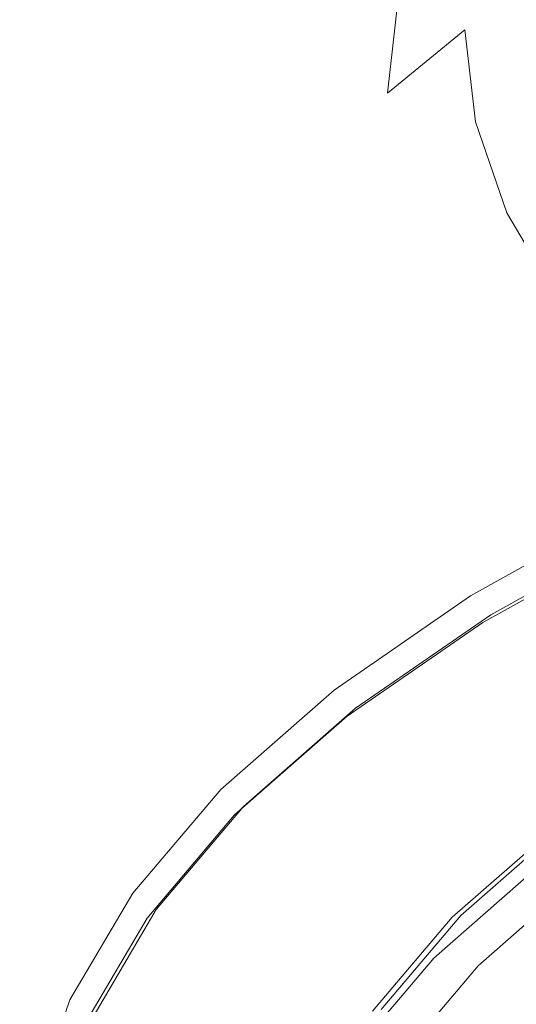
# Model space of a CAD drawing. Extents: x -126 to 78, y -127 to 0.
# Drawn here: x -2 to 6, y -104 to -90 of the extents above; entities that cross this region are included whole.
import ezdxf

# ---------------------------------------------------------------- set-up
doc = ezdxf.new("R2010")
doc.units = 0
doc.header["$LTSCALE"] = 500
doc.header["$MEASUREMENT"] = 0
doc.layers.add('FERRO_CHROM', color=7, linetype='Continuous')
doc.layers.add('FERRO_PRYSZNIC1', color=7, linetype='Continuous')

msp = doc.modelspace()

# ---------------------------------------------------------------- linework, layer by layer
at = {"layer": 'FERRO_CHROM', "lineweight": 0}
for points, invisible_edges in [([(2.434, -89.121, 215.472), (3.657, -87.682, 212.341), (3.002, -88.378, 211.722), (1.756, -89.844, 214.913)], 15), ([(4.834, -89.943, 227.029), (6.085, -89.044, 227.442), (6.235, -87.729, 224.58), (4.99, -88.576, 224.055)], 15), ([(3.387, -88.444, 207.274), (1.727, -89.9, 210.441), (2.042, -89.485, 210.776), (3.687, -88.041, 207.636)], 15), ([(2.797, -90.375, 222.99), (3.842, -89.468, 223.521), (4.327, -88.068, 220.474), (3.297, -88.932, 219.851)], 9), ([(4.915, -88.106, 203.458), (4.875, -88.522, 203.238), (2.9, -89.931, 206.304), (2.943, -89.514, 206.521)], 15), ([(1.756, -89.844, 214.913), (3.002, -88.378, 211.722), (2.462, -88.988, 211.196), (1.197, -90.477, 214.435)], 15), ([(2.373, -89.788, 219.256), (3.227, -88.336, 216.098), (2.434, -89.121, 215.472), (1.561, -90.606, 218.702)], 15), ([(7.046, -89.058, 199.449), (4.861, -90.402, 202.364), (4.861, -89.638, 202.715), (7.046, -88.295, 199.799)], 15), ([(3.172, -88.803, 206.983), (1.502, -90.268, 210.17), (1.727, -89.9, 210.441), (3.387, -88.444, 207.274)], 15), ([(4.875, -88.522, 203.238), (4.861, -89.022, 202.998), (2.885, -90.432, 206.066), (2.9, -89.931, 206.304)], 15), ([(3.681, -90.882, 226.598), (4.834, -89.943, 227.029), (4.99, -88.576, 224.055), (3.842, -89.468, 223.521)], 15), ([(3.029, -89.148, 206.74), (1.352, -90.619, 209.94), (1.502, -90.268, 210.17), (3.172, -88.803, 206.983)], 15), ([(0.762, -90.991, 214.054), (1.197, -90.477, 214.435), (2.462, -88.988, 211.196), (2.042, -89.485, 210.776)], 15), ([(2.797, -90.375, 222.99), (3.297, -88.932, 219.851), (2.373, -89.788, 219.256), (1.86, -91.269, 222.478)], 15), ([(1.561, -90.606, 218.702), (2.434, -89.121, 215.472), (1.756, -89.844, 214.913), (0.866, -91.357, 218.204)], 15), ([(3.029, -89.148, 206.74), (2.943, -89.514, 206.521), (1.261, -90.988, 209.729), (1.352, -90.619, 209.94)], 15), ([(4.861, -89.022, 202.998), (4.861, -89.638, 202.715), (2.885, -91.049, 205.782), (2.885, -90.432, 206.066)], 15), ([(4.834, -89.943, 227.029), (4.99, -91.31, 230.003), (6.235, -90.36, 230.304), (6.085, -89.044, 227.442)], 15), ([(7.05, -89.952, 199.041), (4.862, -91.297, 201.954), (4.861, -90.402, 202.364), (7.046, -89.058, 199.449)], 15), ([(0.435, -91.42, 213.748), (0.762, -90.991, 214.054), (2.042, -89.485, 210.776), (1.727, -89.9, 210.441)], 15), ([(2.943, -89.514, 206.521), (2.9, -89.931, 206.304), (1.216, -91.407, 209.516), (1.261, -90.988, 209.729)], 15), ([(2.631, -91.832, 226.161), (3.681, -90.882, 226.598), (3.842, -89.468, 223.521), (2.797, -90.375, 222.99)], 13), ([(4.861, -90.402, 202.364), (2.885, -91.813, 205.431), (2.885, -91.049, 205.782), (4.861, -89.638, 202.715)], 15), ([(0.866, -91.357, 218.204), (1.756, -89.844, 214.913), (1.197, -90.477, 214.435), (0.293, -92.013, 217.777)], 15), ([(1.86, -91.269, 222.478), (2.373, -89.788, 219.256), (1.561, -90.606, 218.702), (1.037, -92.12, 221.997)], 15), ([(0.202, -91.797, 213.497), (0.435, -91.42, 213.748), (1.727, -89.9, 210.441), (1.502, -90.268, 210.17)], 15), ([(2.9, -89.931, 206.304), (2.885, -90.432, 206.066), (1.201, -91.909, 209.279), (1.216, -91.407, 209.516)], 15), ([(3.681, -90.882, 226.598), (3.842, -92.296, 229.674), (4.99, -91.31, 230.003), (4.834, -89.943, 227.029)], 3), ([(7.06, -90.958, 198.584), (4.865, -92.302, 201.493), (4.862, -91.297, 201.954), (7.05, -89.952, 199.041)], 15), ([(0.047, -92.155, 213.28), (0.202, -91.797, 213.497), (1.502, -90.268, 210.17), (1.352, -90.619, 209.94)], 15), ([(-0.153, -92.545, 217.434), (0.293, -92.013, 217.777), (1.197, -90.477, 214.435), (0.762, -90.991, 214.054)], 15), ([(2.885, -90.432, 206.066), (2.885, -91.049, 205.782), (1.201, -92.525, 208.995), (1.201, -91.909, 209.279)], 15), ([(2.631, -91.832, 226.161), (2.797, -90.375, 222.99), (1.86, -91.269, 222.478), (1.69, -92.765, 225.732)], 15), ([(4.862, -91.297, 201.954), (2.885, -92.708, 205.02), (2.885, -91.813, 205.431), (4.861, -90.402, 202.364)], 15), ([(4.99, -91.31, 230.003), (5.458, -92.663, 232.947), (6.686, -91.662, 233.138), (6.235, -90.36, 230.304)], 15), ([(0.047, -92.155, 213.28), (1.352, -90.619, 209.94), (1.261, -90.988, 209.729), (-0.046, -92.527, 213.078)], 15), ([(1.037, -92.12, 221.997), (1.561, -90.606, 218.702), (0.866, -91.357, 218.204), (0.332, -92.9, 221.562)], 15), ([(2.631, -91.832, 226.161), (2.797, -93.29, 229.331), (3.842, -92.296, 229.674), (3.681, -90.882, 226.598)], 15), ([(-0.487, -92.987, 217.158), (-0.153, -92.545, 217.434), (0.762, -90.991, 214.054), (0.435, -91.42, 213.748)], 15), ([(-0.046, -92.527, 213.078), (1.261, -90.988, 209.729), (1.216, -91.407, 209.516), (-0.093, -92.948, 212.869)], 15), ([(2.885, -91.813, 205.431), (1.201, -93.29, 208.644), (1.201, -92.525, 208.995), (2.885, -91.049, 205.782)], 15), ([(7.081, -92.059, 198.087), (4.87, -93.401, 200.99), (4.865, -92.302, 201.493), (7.06, -90.958, 198.584)], 15), ([(0.332, -92.9, 221.562), (0.866, -91.357, 218.204), (0.293, -92.013, 217.777), (-0.249, -93.58, 221.186)], 15), ([(1.69, -92.765, 225.732), (1.86, -91.269, 222.478), (1.037, -92.12, 221.997), (0.862, -93.65, 225.325)], 15), ([(4.865, -92.302, 201.493), (2.885, -93.713, 204.558), (2.885, -92.708, 205.02), (4.862, -91.297, 201.954)], 15), ([(3.842, -92.296, 229.674), (4.327, -93.696, 232.721), (5.458, -92.663, 232.947), (4.99, -91.31, 230.003)], 11), ([(-0.726, -93.374, 216.928), (-0.487, -92.987, 217.158), (0.435, -91.42, 213.748), (0.202, -91.797, 213.497)], 15), ([(-0.093, -92.948, 212.869), (1.216, -91.407, 209.516), (1.201, -91.909, 209.279), (-0.108, -93.45, 212.633)], 15), ([(-0.885, -93.738, 216.726), (-0.726, -93.374, 216.928), (0.202, -91.797, 213.497), (0.047, -92.155, 213.28)], 15), ([(5.458, -92.663, 232.947), (6.239, -93.99, 235.833), (7.437, -92.939, 235.916), (6.686, -91.662, 233.138)], 15), ([(-0.108, -93.45, 212.633), (1.201, -91.909, 209.279), (1.201, -92.525, 208.995), (-0.108, -94.067, 212.349)], 15), ([(2.885, -92.708, 205.02), (1.201, -94.185, 208.233), (1.201, -93.29, 208.644), (2.885, -91.813, 205.431)], 15), ([(2.631, -91.832, 226.161), (1.69, -92.765, 225.732), (1.86, -94.261, 228.987), (2.797, -93.29, 229.331)], 15), ([(-0.701, -94.131, 220.884), (-0.249, -93.58, 221.186), (0.293, -92.013, 217.777), (-0.153, -92.545, 217.434)], 15), ([(7.081, -92.059, 198.087), (7.115, -93.237, 197.561), (4.878, -94.574, 200.454), (4.87, -93.401, 200.99)], 15), ([(-0.885, -93.738, 216.726), (0.047, -92.155, 213.28), (-0.046, -92.527, 213.078), (-0.98, -94.115, 216.532)], 15), ([(0.862, -93.65, 225.325), (1.037, -92.12, 221.997), (0.332, -92.9, 221.562), (0.154, -94.459, 224.953)], 15), ([(2.797, -93.29, 229.331), (3.297, -94.732, 232.47), (4.327, -93.696, 232.721), (3.842, -92.296, 229.674)], 15), ([(4.87, -93.401, 200.99), (2.885, -94.811, 204.053), (2.885, -93.713, 204.558), (4.865, -92.302, 201.493)], 15), ([(-0.98, -94.115, 216.532), (-0.046, -92.527, 213.078), (-0.093, -92.948, 212.869), (-1.028, -94.538, 216.327)], 15), ([(-0.108, -94.832, 211.998), (-0.108, -94.067, 212.349), (1.201, -92.525, 208.995), (1.201, -93.29, 208.644)], 15), ([(-1.04, -94.587, 220.638), (-0.701, -94.131, 220.884), (-0.153, -92.545, 217.434), (-0.487, -92.987, 217.158)], 15), ([(4.327, -93.696, 232.721), (5.134, -95.069, 235.706), (6.239, -93.99, 235.833), (5.458, -92.663, 232.947)], 11), ([(1.69, -92.765, 225.732), (0.862, -93.65, 225.325), (1.037, -95.18, 228.654), (1.86, -94.261, 228.987)], 15), ([(2.885, -93.713, 204.558), (1.201, -95.19, 207.771), (1.201, -94.185, 208.233), (2.885, -92.708, 205.02)], 15), ([(-1.028, -94.538, 216.327), (-0.093, -92.948, 212.869), (-0.108, -93.45, 212.633), (-1.044, -95.04, 216.092)], 15), ([(0.154, -94.459, 224.953), (0.332, -92.9, 221.562), (-0.249, -93.58, 221.186), (-0.43, -95.163, 224.63)], 15), ([(-1.282, -94.983, 220.429), (-1.04, -94.587, 220.638), (-0.487, -92.987, 217.158), (-0.726, -93.374, 216.928)], 15), ([(7.115, -93.237, 197.561), (7.16, -94.474, 197.011), (4.89, -95.804, 199.894), (4.878, -94.574, 200.454)], 15), ([(-1.444, -95.354, 220.241), (-1.282, -94.983, 220.429), (-0.726, -93.374, 216.928), (-0.885, -93.738, 216.726)], 15), ([(-0.108, -95.726, 211.587), (-0.108, -94.832, 211.998), (1.201, -93.29, 208.644), (1.201, -94.185, 208.233)], 15), ([(2.797, -93.29, 229.331), (1.86, -94.261, 228.987), (2.373, -95.742, 232.209), (3.297, -94.732, 232.47)], 15), ([(4.87, -93.401, 200.99), (4.878, -94.574, 200.454), (2.885, -95.983, 203.514), (2.885, -94.811, 204.053)], 15), ([(-1.044, -95.04, 216.092), (-0.108, -93.45, 212.633), (-0.108, -94.067, 212.349), (-1.044, -95.657, 215.809)], 15), ([(-0.884, -95.732, 224.368), (-0.43, -95.163, 224.63), (-0.249, -93.58, 221.186), (-0.701, -94.131, 220.884)], 15), ([(0.862, -93.65, 225.325), (0.154, -94.459, 224.953), (0.332, -96.018, 228.345), (1.037, -95.18, 228.654)], 15), ([(3.297, -94.732, 232.47), (4.128, -96.147, 235.547), (5.134, -95.069, 235.706), (4.327, -93.696, 232.721)], 15), ([(-1.444, -95.354, 220.241), (-0.885, -93.738, 216.726), (-0.98, -94.115, 216.532), (-1.541, -95.735, 220.056)], 15), ([(2.885, -94.811, 204.053), (1.201, -96.288, 207.266), (1.201, -95.19, 207.771), (2.885, -93.713, 204.558)], 15), ([(5.134, -95.069, 235.706), (6.264, -96.399, 238.601), (7.331, -95.275, 238.631), (6.239, -93.99, 235.833)], 11), ([(-1.541, -95.735, 220.056), (-0.98, -94.115, 216.532), (-1.028, -94.538, 216.327), (-1.589, -96.159, 219.855)], 15), ([(-1.225, -96.202, 224.152), (-0.884, -95.732, 224.368), (-0.701, -94.131, 220.884), (-1.04, -94.587, 220.638)], 15), ([(-1.044, -96.422, 215.457), (-1.044, -95.657, 215.809), (-0.108, -94.067, 212.349), (-0.108, -94.832, 211.998)], 15), ([(-0.108, -96.732, 211.124), (-0.108, -95.726, 211.587), (1.201, -94.185, 208.233), (1.201, -95.19, 207.771)], 15), ([(1.86, -94.261, 228.987), (1.037, -95.18, 228.654), (1.561, -96.694, 231.949), (2.373, -95.742, 232.209)], 15), ([(-1.589, -96.159, 219.855), (-1.028, -94.538, 216.327), (-1.044, -95.04, 216.092), (-1.605, -96.663, 219.622)], 15), ([(0.154, -94.459, 224.953), (-0.43, -95.163, 224.63), (-0.249, -96.746, 228.074), (0.332, -96.018, 228.345)], 15), ([(4.878, -94.574, 200.454), (4.89, -95.804, 199.894), (2.885, -97.211, 202.95), (2.885, -95.983, 203.514)], 15), ([(7.16, -94.474, 197.011), (7.211, -95.75, 196.447), (4.902, -97.072, 199.317), (4.89, -95.804, 199.894)], 15), ([(-1.468, -96.608, 223.965), (-1.225, -96.202, 224.152), (-1.04, -94.587, 220.638), (-1.282, -94.983, 220.429)], 15), ([(-1.044, -97.316, 215.046), (-1.044, -96.422, 215.457), (-0.108, -94.832, 211.998), (-0.108, -95.726, 211.587)], 15), ([(2.885, -94.811, 204.053), (2.885, -95.983, 203.514), (1.201, -97.46, 206.727), (1.201, -96.288, 207.266)], 15), ([(3.297, -94.732, 232.47), (2.373, -95.742, 232.209), (3.227, -97.193, 235.367), (4.128, -96.147, 235.547)], 15), ([(-1.63, -96.986, 223.792), (-1.468, -96.608, 223.965), (-1.282, -94.983, 220.429), (-1.444, -95.354, 220.241)], 15), ([(-1.605, -96.663, 219.622), (-1.044, -95.04, 216.092), (-1.044, -95.657, 215.809), (-1.605, -97.28, 219.339)], 15), ([(-0.884, -95.732, 224.368), (-0.701, -97.334, 227.852), (-0.249, -96.746, 228.074), (-0.43, -95.163, 224.63)], 15), ([(4.128, -96.147, 235.547), (5.293, -97.517, 238.529), (6.264, -96.399, 238.601), (5.134, -95.069, 235.706)], 15), ([(-0.108, -97.83, 210.62), (-0.108, -96.732, 211.124), (1.201, -95.19, 207.771), (1.201, -96.288, 207.266)], 15), ([(1.037, -95.18, 228.654), (0.332, -96.018, 228.345), (0.866, -97.561, 231.703), (1.561, -96.694, 231.949)], 15), ([(-1.63, -96.986, 223.792), (-1.444, -95.354, 220.241), (-1.541, -95.735, 220.056), (-1.727, -97.371, 223.615)], 15), ([(-1.727, -97.371, 223.615), (-1.541, -95.735, 220.056), (-1.589, -96.159, 219.855), (-1.776, -97.797, 223.419)], 15), ([(-1.605, -98.044, 218.987), (-1.605, -97.28, 219.339), (-1.044, -95.657, 215.809), (-1.044, -96.422, 215.457)], 15), ([(-1.225, -96.202, 224.152), (-1.04, -97.818, 227.667), (-0.701, -97.334, 227.852), (-0.884, -95.732, 224.368)], 15), ([(-1.044, -98.322, 214.584), (-1.044, -97.316, 215.046), (-0.108, -95.726, 211.587), (-0.108, -96.732, 211.124)], 15), ([(2.373, -95.742, 232.209), (1.561, -96.694, 231.949), (2.434, -98.179, 235.179), (3.227, -97.193, 235.367)], 15), ([(7.211, -95.75, 196.447), (7.266, -97.044, 195.875), (4.916, -98.358, 198.732), (4.902, -97.072, 199.317)], 13), ([(4.89, -95.804, 199.894), (4.902, -97.072, 199.317), (2.885, -98.475, 202.369), (2.885, -97.211, 202.95)], 15), ([(0.332, -96.018, 228.345), (-0.249, -96.746, 228.074), (0.293, -98.313, 231.483), (0.866, -97.561, 231.703)], 15), ([(2.885, -95.983, 203.514), (2.885, -97.211, 202.95), (1.201, -98.687, 206.163), (1.201, -97.46, 206.727)], 15), ([(-1.776, -97.797, 223.419), (-1.589, -96.159, 219.855), (-1.605, -96.663, 219.622), (-1.792, -98.301, 223.187)], 15), ([(4.128, -96.147, 235.547), (3.227, -97.193, 235.367), (4.422, -98.6, 238.428), (5.293, -97.517, 238.529)], 15), ([(-1.468, -96.608, 223.965), (-1.282, -98.234, 227.502), (-1.04, -97.818, 227.667), (-1.225, -96.202, 224.152)], 15), ([(-0.108, -97.83, 210.62), (1.201, -96.288, 207.266), (1.201, -97.46, 206.727), (-0.108, -99.002, 210.081)], 15), ([(-1.605, -98.939, 218.576), (-1.605, -98.044, 218.987), (-1.044, -96.422, 215.457), (-1.044, -97.316, 215.046)], 15), ([(6.791, -98.831, 241.387), (7.718, -97.674, 241.373), (6.264, -96.399, 238.601), (5.293, -97.517, 238.529)], 15), ([(-1.63, -96.986, 223.792), (-1.444, -98.618, 227.343), (-1.282, -98.234, 227.502), (-1.468, -96.608, 223.965)], 15), ([(-1.792, -98.301, 223.187), (-1.605, -96.663, 219.622), (-1.605, -97.28, 219.339), (-1.792, -98.918, 222.904)], 15), ([(-1.044, -99.42, 214.079), (-1.044, -98.322, 214.584), (-0.108, -96.732, 211.124), (-0.108, -97.83, 210.62)], 15), ([(-0.701, -97.334, 227.852), (-0.153, -98.919, 231.302), (0.293, -98.313, 231.483), (-0.249, -96.746, 228.074)], 15), ([(1.561, -96.694, 231.949), (0.866, -97.561, 231.703), (1.756, -99.074, 234.994), (2.434, -98.179, 235.179)], 15), ([(-1.63, -96.986, 223.792), (-1.727, -97.371, 223.615), (-1.541, -99.007, 227.174), (-1.444, -98.618, 227.343)], 15), ([(7.302, -97.081, 195.89), (4.954, -98.393, 198.743), (4.916, -98.358, 198.732), (7.266, -97.044, 195.875)], 15), ([(2.885, -97.211, 202.95), (2.885, -98.475, 202.369), (1.201, -99.952, 205.582), (1.201, -98.687, 206.163)], 15), ([(3.227, -97.193, 235.367), (2.434, -98.179, 235.179), (3.657, -99.618, 238.31), (4.422, -98.6, 238.428)], 15), ([(4.902, -97.072, 199.317), (4.916, -98.358, 198.732), (2.885, -99.758, 201.779), (2.885, -98.475, 202.369)], 13), ([(7.337, -97.118, 195.905), (4.992, -98.428, 198.755), (4.954, -98.393, 198.743), (7.302, -97.081, 195.89)], 15), ([(7.372, -97.155, 195.92), (5.03, -98.464, 198.767), (4.992, -98.428, 198.755), (7.337, -97.118, 195.905)], 15), ([(7.407, -97.192, 195.934), (5.068, -98.499, 198.778), (5.03, -98.464, 198.767), (7.372, -97.155, 195.92)], 15), ([(7.407, -97.192, 195.934), (7.442, -97.229, 195.949), (5.106, -98.534, 198.79), (5.068, -98.499, 198.778)], 15), ([(-1.792, -99.683, 222.552), (-1.792, -98.918, 222.904), (-1.605, -97.28, 219.339), (-1.605, -98.044, 218.987)], 15), ([(-1.605, -99.944, 218.114), (-1.605, -98.939, 218.576), (-1.044, -97.316, 215.046), (-1.044, -98.322, 214.584)], 15), ([(-1.04, -97.818, 227.667), (-0.487, -99.417, 231.146), (-0.153, -98.919, 231.302), (-0.701, -97.334, 227.852)], 15), ([(7.442, -97.229, 195.949), (7.478, -97.266, 195.964), (5.144, -98.57, 198.801), (5.106, -98.534, 198.79)], 15), ([(7.478, -97.266, 195.964), (7.513, -97.302, 195.979), (5.182, -98.605, 198.813), (5.144, -98.57, 198.801)], 15), ([(7.513, -97.302, 195.979), (7.548, -97.339, 195.994), (5.219, -98.64, 198.825), (5.182, -98.605, 198.813)], 15), ([(7.521, -97.367, 195.956), (5.19, -98.669, 198.79), (5.205, -98.655, 198.807), (7.534, -97.353, 195.975)], 15), ([(7.534, -97.353, 195.975), (5.205, -98.655, 198.807), (5.219, -98.64, 198.825), (7.548, -97.339, 195.994)], 11), ([(-1.727, -97.371, 223.615), (-1.776, -97.797, 223.419), (-1.589, -99.435, 226.983), (-1.541, -99.007, 227.174)], 15), ([(-0.108, -99.002, 210.081), (1.201, -97.46, 206.727), (1.201, -98.687, 206.163), (-0.108, -100.229, 209.517)], 15), ([(7.451, -97.435, 195.862), (7.438, -97.449, 195.844), (5.1, -98.755, 198.684), (5.115, -98.741, 198.702)], 15), ([(7.747, -97.757, 195.981), (5.433, -99.05, 198.794), (5.1, -98.755, 198.684), (7.438, -97.449, 195.844)], 11), ([(7.465, -97.422, 195.881), (7.451, -97.435, 195.862), (5.115, -98.741, 198.702), (5.13, -98.726, 198.719)], 15), ([(7.479, -97.408, 195.9), (7.465, -97.422, 195.881), (5.13, -98.726, 198.719), (5.145, -98.712, 198.737)], 15), ([(7.493, -97.394, 195.919), (7.479, -97.408, 195.9), (5.145, -98.712, 198.737), (5.16, -98.698, 198.755)], 15), ([(7.493, -97.394, 195.919), (5.16, -98.698, 198.755), (5.175, -98.683, 198.772), (7.507, -97.38, 195.938)], 15), ([(7.507, -97.38, 195.938), (5.175, -98.683, 198.772), (5.19, -98.669, 198.79), (7.521, -97.367, 195.956)], 15), ([(0.866, -97.561, 231.703), (0.293, -98.313, 231.483), (1.197, -99.849, 234.825), (1.756, -99.074, 234.994)], 15), ([(6.791, -98.831, 241.387), (5.293, -97.517, 238.529), (4.422, -98.6, 238.428), (5.96, -99.949, 241.361)], 15), ([(-1.776, -97.797, 223.419), (-1.792, -98.301, 223.187), (-1.605, -99.94, 226.752), (-1.589, -99.435, 226.983)], 15), ([(8.057, -98.065, 196.119), (5.766, -99.345, 198.903), (5.433, -99.05, 198.794), (7.747, -97.757, 195.981)], 15), ([(-1.282, -98.234, 227.502), (-0.726, -99.843, 231.003), (-0.487, -99.417, 231.146), (-1.04, -97.818, 227.667)], 15), ([(-1.044, -99.42, 214.079), (-0.108, -97.83, 210.62), (-0.108, -99.002, 210.081), (-1.044, -100.592, 213.541)], 15), ([(-1.792, -100.577, 222.141), (-1.792, -99.683, 222.552), (-1.605, -98.044, 218.987), (-1.605, -98.939, 218.576)], 15), ([(-1.444, -98.618, 227.343), (-0.885, -100.234, 230.858), (-0.726, -99.843, 231.003), (-1.282, -98.234, 227.502)], 15), ([(2.434, -98.179, 235.179), (1.756, -99.074, 234.994), (3.002, -100.541, 238.184), (3.657, -99.618, 238.31)], 15), ([(-1.792, -98.301, 223.187), (-1.792, -98.918, 222.904), (-1.605, -100.557, 226.469), (-1.605, -99.94, 226.752)], 15), ([(-1.605, -101.042, 217.609), (-1.605, -99.944, 218.114), (-1.044, -98.322, 214.584), (-1.044, -99.42, 214.079)], 15), ([(-0.153, -98.919, 231.302), (0.762, -100.473, 234.683), (1.197, -99.849, 234.825), (0.293, -98.313, 231.483)], 15), ([(4.954, -98.393, 198.743), (2.926, -99.792, 201.787), (2.885, -99.758, 201.779), (4.916, -98.358, 198.732)], 15), ([(2.885, -98.475, 202.369), (2.885, -99.758, 201.779), (1.201, -101.235, 204.992), (1.201, -99.952, 205.582)], 13), ([(4.992, -98.428, 198.755), (2.966, -99.826, 201.795), (2.926, -99.792, 201.787), (4.954, -98.393, 198.743)], 15), ([(5.03, -98.464, 198.767), (3.006, -99.859, 201.803), (2.966, -99.826, 201.795), (4.992, -98.428, 198.755)], 15), ([(5.068, -98.499, 198.778), (3.046, -99.893, 201.812), (3.006, -99.859, 201.803), (5.03, -98.464, 198.767)], 15), ([(5.068, -98.499, 198.778), (5.106, -98.534, 198.79), (3.087, -99.927, 201.82), (3.046, -99.893, 201.812)], 15), ([(5.106, -98.534, 198.79), (5.144, -98.57, 198.801), (3.127, -99.961, 201.828), (3.087, -99.927, 201.82)], 15), ([(-1.444, -98.618, 227.343), (-1.541, -99.007, 227.174), (-0.98, -100.627, 230.699), (-0.885, -100.234, 230.858)], 15), ([(5.144, -98.57, 198.801), (5.182, -98.605, 198.813), (3.167, -99.995, 201.836), (3.127, -99.961, 201.828)], 15), ([(5.175, -98.683, 198.772), (3.16, -100.073, 201.796), (3.176, -100.058, 201.812), (5.19, -98.669, 198.79)], 15), ([(5.182, -98.605, 198.813), (5.219, -98.64, 198.825), (3.207, -100.028, 201.844), (3.167, -99.995, 201.836)], 15), ([(5.19, -98.669, 198.79), (3.176, -100.058, 201.812), (3.191, -100.043, 201.828), (5.205, -98.655, 198.807)], 15), ([(5.205, -98.655, 198.807), (3.191, -100.043, 201.828), (3.207, -100.028, 201.844), (5.219, -98.64, 198.825)], 11), ([(5.96, -99.949, 241.361), (4.422, -98.6, 238.428), (3.657, -99.618, 238.31), (5.229, -100.997, 241.309)], 15), ([(-0.108, -100.229, 209.517), (1.201, -98.687, 206.163), (1.201, -99.952, 205.582), (-0.108, -101.494, 208.936)], 15), ([(5.115, -98.741, 198.702), (5.1, -98.755, 198.684), (3.081, -100.148, 201.715), (3.097, -100.133, 201.731)], 15), ([(5.433, -99.05, 198.794), (3.434, -100.429, 201.794), (3.081, -100.148, 201.715), (5.1, -98.755, 198.684)], 11), ([(5.13, -98.726, 198.719), (5.115, -98.741, 198.702), (3.097, -100.133, 201.731), (3.112, -100.118, 201.747)], 15), ([(5.145, -98.712, 198.737), (5.13, -98.726, 198.719), (3.112, -100.118, 201.747), (3.128, -100.103, 201.763)], 15), ([(5.16, -98.698, 198.755), (5.145, -98.712, 198.737), (3.128, -100.103, 201.763), (3.144, -100.088, 201.779)], 15), ([(5.16, -98.698, 198.755), (3.144, -100.088, 201.779), (3.16, -100.073, 201.796), (5.175, -98.683, 198.772)], 15), ([(-1.792, -99.683, 222.552), (-1.605, -101.322, 226.117), (-1.605, -100.557, 226.469), (-1.792, -98.918, 222.904)], 15), ([(-1.792, -101.583, 221.679), (-1.792, -100.577, 222.141), (-1.605, -98.939, 218.576), (-1.605, -99.944, 218.114)], 15), ([(-0.487, -99.417, 231.146), (0.435, -100.985, 234.557), (0.762, -100.473, 234.683), (-0.153, -98.919, 231.302)], 15), ([(-1.541, -99.007, 227.174), (-1.589, -99.435, 226.983), (-1.028, -101.057, 230.511), (-0.98, -100.627, 230.699)], 15), ([(-1.044, -100.592, 213.541), (-0.108, -99.002, 210.081), (-0.108, -100.229, 209.517), (-1.044, -101.819, 212.976)], 15), ([(1.756, -99.074, 234.994), (1.197, -99.849, 234.825), (2.462, -101.338, 238.064), (3.002, -100.541, 238.184)], 15), ([(5.766, -99.345, 198.903), (3.788, -100.709, 201.872), (3.434, -100.429, 201.794), (5.433, -99.05, 198.794)], 15), ([(6.099, -99.64, 199.012), (4.141, -100.99, 201.951), (3.788, -100.709, 201.872), (5.766, -99.345, 198.903)], 15), ([(-1.605, -101.042, 217.609), (-1.044, -99.42, 214.079), (-1.044, -100.592, 213.541), (-1.605, -102.214, 217.071)], 15), ([(-1.589, -99.435, 226.983), (-1.605, -99.94, 226.752), (-1.044, -101.563, 230.282), (-1.028, -101.057, 230.511)], 15), ([(-0.726, -99.843, 231.003), (0.202, -101.42, 234.434), (0.435, -100.985, 234.557), (-0.487, -99.417, 231.146)], 15), ([(-1.792, -100.577, 222.141), (-1.605, -102.216, 225.706), (-1.605, -101.322, 226.117), (-1.792, -99.683, 222.552)], 15), ([(5.229, -100.997, 241.309), (3.657, -99.618, 238.31), (3.002, -100.541, 238.184), (4.604, -101.945, 241.241)], 15), ([(6.433, -99.934, 199.121), (4.494, -101.271, 202.03), (4.141, -100.99, 201.951), (6.099, -99.64, 199.012)], 15), ([(-0.885, -100.234, 230.858), (0.047, -101.818, 234.304), (0.202, -101.42, 234.434), (-0.726, -99.843, 231.003)], 15), ([(0.762, -100.473, 234.683), (2.042, -101.98, 237.961), (2.462, -101.338, 238.064), (1.197, -99.849, 234.825)], 15), ([(2.926, -99.792, 201.787), (1.244, -101.267, 204.997), (1.201, -101.235, 204.992), (2.885, -99.758, 201.779)], 15), ([(2.966, -99.826, 201.795), (1.286, -101.299, 205.001), (1.244, -101.267, 204.997), (2.926, -99.792, 201.787)], 15), ([(3.006, -99.859, 201.803), (1.328, -101.331, 205.005), (1.286, -101.299, 205.001), (2.966, -99.826, 201.795)], 15), ([(-1.792, -102.681, 221.174), (-1.792, -101.583, 221.679), (-1.605, -99.944, 218.114), (-1.605, -101.042, 217.609)], 15), ([(-1.605, -99.94, 226.752), (-1.605, -100.557, 226.469), (-1.044, -102.179, 229.999), (-1.044, -101.563, 230.282)], 15), ([(-0.108, -101.494, 208.936), (1.201, -99.952, 205.582), (1.201, -101.235, 204.992), (-0.108, -102.777, 208.346)], 11), ([(3.046, -99.893, 201.812), (1.37, -101.363, 205.01), (1.328, -101.331, 205.005), (3.006, -99.859, 201.803)], 15), ([(3.046, -99.893, 201.812), (3.087, -99.927, 201.82), (1.412, -101.395, 205.014), (1.37, -101.363, 205.01)], 15), ([(3.087, -99.927, 201.82), (3.127, -99.961, 201.828), (1.454, -101.427, 205.019), (1.412, -101.395, 205.014)], 15), ([(3.127, -99.961, 201.828), (3.167, -99.995, 201.836), (1.496, -101.46, 205.023), (1.454, -101.427, 205.019)], 15), ([(3.167, -99.995, 201.836), (3.207, -100.028, 201.844), (1.539, -101.492, 205.028), (1.496, -101.46, 205.023)], 15), ([(6.433, -99.934, 199.121), (6.766, -100.229, 199.231), (4.848, -101.552, 202.108), (4.494, -101.271, 202.03)], 15), ([(7.813, -101.227, 244.143), (5.96, -99.949, 241.361), (5.229, -100.997, 241.309), (7.125, -102.304, 244.154)], 15), ([(3.097, -100.133, 201.731), (3.081, -100.148, 201.715), (1.406, -101.616, 204.91), (1.423, -101.601, 204.925)], 15), ([(3.112, -100.118, 201.747), (3.097, -100.133, 201.731), (1.423, -101.601, 204.925), (1.439, -101.585, 204.94)], 15), ([(3.128, -100.103, 201.763), (3.112, -100.118, 201.747), (1.439, -101.585, 204.94), (1.456, -101.57, 204.954)], 15), ([(3.144, -100.088, 201.779), (3.128, -100.103, 201.763), (1.456, -101.57, 204.954), (1.472, -101.554, 204.969)], 15), ([(3.144, -100.088, 201.779), (1.472, -101.554, 204.969), (1.489, -101.538, 204.984), (3.16, -100.073, 201.796)], 15), ([(3.16, -100.073, 201.796), (1.489, -101.538, 204.984), (1.506, -101.523, 204.998), (3.176, -100.058, 201.812)], 15), ([(3.176, -100.058, 201.812), (1.506, -101.523, 204.998), (1.522, -101.507, 205.013), (3.191, -100.043, 201.828)], 15), ([(3.191, -100.043, 201.828), (1.522, -101.507, 205.013), (1.539, -101.492, 205.028), (3.207, -100.028, 201.844)], 11), ([(-1.044, -101.819, 212.976), (-0.108, -100.229, 209.517), (-0.108, -101.494, 208.936), (-1.044, -103.084, 212.395)], 15), ([(-0.885, -100.234, 230.858), (-0.98, -100.627, 230.699), (-0.046, -102.214, 234.153), (0.047, -101.818, 234.304)], 15), ([(3.434, -100.429, 201.794), (1.777, -101.882, 204.957), (1.406, -101.616, 204.91), (3.081, -100.148, 201.715)], 11), ([(6.766, -100.229, 199.231), (7.099, -100.524, 199.34), (5.201, -101.833, 202.187), (4.848, -101.552, 202.108)], 15), ([(3.788, -100.709, 201.872), (2.147, -102.149, 205.003), (1.777, -101.882, 204.957), (3.434, -100.429, 201.794)], 15), ([(-1.792, -101.583, 221.679), (-1.605, -103.222, 225.244), (-1.605, -102.216, 225.706), (-1.792, -100.577, 222.141)], 15), ([(-1.605, -101.322, 226.117), (-1.044, -102.944, 229.647), (-1.044, -102.179, 229.999), (-1.605, -100.557, 226.469)], 15), ([(0.435, -100.985, 234.557), (1.727, -102.504, 237.863), (2.042, -101.98, 237.961), (0.762, -100.473, 234.683)], 15), ([(4.604, -101.945, 241.241), (3.002, -100.541, 238.184), (2.462, -101.338, 238.064), (4.088, -102.764, 241.168)], 15), ([(7.099, -100.524, 199.34), (7.432, -100.819, 199.449), (5.555, -102.114, 202.266), (5.201, -101.833, 202.187)], 15), ([(-1.605, -102.214, 217.071), (-1.044, -100.592, 213.541), (-1.044, -101.819, 212.976), (-1.605, -103.442, 216.506)], 15), ([(-0.98, -100.627, 230.699), (-1.028, -101.057, 230.511), (-0.093, -102.647, 233.969), (-0.046, -102.214, 234.153)], 15), ([(4.141, -100.99, 201.951), (2.517, -102.415, 205.05), (2.147, -102.149, 205.003), (3.788, -100.709, 201.872)], 15), ([(7.432, -100.819, 199.449), (7.765, -101.114, 199.558), (5.908, -102.395, 202.344), (5.555, -102.114, 202.266)], 13), ([(0.202, -101.42, 234.434), (1.502, -102.949, 237.761), (1.727, -102.504, 237.863), (0.435, -100.985, 234.557)], 15), ([(4.494, -101.271, 202.03), (2.887, -102.681, 205.096), (2.517, -102.415, 205.05), (4.141, -100.99, 201.951)], 15), ([(7.125, -102.304, 244.154), (5.229, -100.997, 241.309), (4.604, -101.945, 241.241), (6.536, -103.278, 244.14)], 15), ([(-1.792, -102.681, 221.174), (-1.605, -101.042, 217.609), (-1.605, -102.214, 217.071), (-1.792, -103.853, 220.636)], 15), ([(-1.028, -101.057, 230.511), (-1.044, -101.563, 230.282), (-0.108, -103.153, 233.742), (-0.093, -102.647, 233.969)], 15), ([(-0.065, -102.807, 208.347), (-0.108, -102.777, 208.346), (1.201, -101.235, 204.992), (1.244, -101.267, 204.997)], 15), ([(-0.021, -102.837, 208.347), (-0.065, -102.807, 208.347), (1.244, -101.267, 204.997), (1.286, -101.299, 205.001)], 15), ([(0.023, -102.868, 208.348), (-0.021, -102.837, 208.347), (1.286, -101.299, 205.001), (1.328, -101.331, 205.005)], 15), ([(4.494, -101.271, 202.03), (4.848, -101.552, 202.108), (3.258, -102.947, 205.143), (2.887, -102.681, 205.096)], 15), ([(-1.605, -102.216, 225.706), (-1.044, -103.839, 229.236), (-1.044, -102.944, 229.647), (-1.605, -101.322, 226.117)], 15), ([(0.066, -102.898, 208.349), (0.023, -102.868, 208.348), (1.328, -101.331, 205.005), (1.37, -101.363, 205.01)], 15), ([(0.047, -101.818, 234.304), (1.352, -103.353, 237.644), (1.502, -102.949, 237.761), (0.202, -101.42, 234.434)], 15), ([(0.066, -102.898, 208.349), (1.37, -101.363, 205.01), (1.412, -101.395, 205.014), (0.11, -102.928, 208.349)], 15), ([(0.11, -102.928, 208.349), (1.412, -101.395, 205.014), (1.454, -101.427, 205.019), (0.154, -102.959, 208.35)], 15), ([(0.154, -102.959, 208.35), (1.454, -101.427, 205.019), (1.496, -101.46, 205.023), (0.197, -102.989, 208.35)], 15), ([(0.197, -102.989, 208.35), (1.496, -101.46, 205.023), (1.539, -101.492, 205.028), (0.241, -103.019, 208.351)], 15), ([(3.687, -103.423, 241.101), (4.088, -102.764, 241.168), (2.462, -101.338, 238.064), (2.042, -101.98, 237.961)], 15), ([(-1.792, -102.681, 221.174), (-1.605, -104.319, 224.74), (-1.605, -103.222, 225.244), (-1.792, -101.583, 221.679)], 15), ([(-1.044, -103.084, 212.395), (-0.108, -101.494, 208.936), (-0.108, -102.777, 208.346), (-1.044, -104.367, 211.805)], 11), ([(-1.044, -101.563, 230.282), (-1.044, -102.179, 229.999), (-0.108, -103.769, 233.458), (-0.108, -103.153, 233.742)], 15), ([(0.121, -103.133, 208.259), (1.423, -101.601, 204.925), (1.406, -101.616, 204.91), (0.104, -103.149, 208.245)], 13), ([(0.138, -103.117, 208.272), (1.439, -101.585, 204.94), (1.423, -101.601, 204.925), (0.121, -103.133, 208.259)], 13), ([(0.155, -103.101, 208.285), (1.456, -101.57, 204.954), (1.439, -101.585, 204.94), (0.138, -103.117, 208.272)], 13), ([(0.172, -103.084, 208.298), (1.472, -101.554, 204.969), (1.456, -101.57, 204.954), (0.155, -103.101, 208.285)], 13), ([(0.172, -103.084, 208.298), (0.189, -103.068, 208.311), (1.489, -101.538, 204.984), (1.472, -101.554, 204.969)], 11), ([(0.189, -103.068, 208.311), (0.207, -103.052, 208.325), (1.506, -101.523, 204.998), (1.489, -101.538, 204.984)], 11), ([(0.207, -103.052, 208.325), (0.224, -103.035, 208.338), (1.522, -101.507, 205.013), (1.506, -101.523, 204.998)], 11), ([(0.224, -103.035, 208.338), (0.241, -103.019, 208.351), (1.539, -101.492, 205.028), (1.522, -101.507, 205.013)], 9), ([(4.848, -101.552, 202.108), (5.201, -101.833, 202.187), (3.628, -103.213, 205.189), (3.258, -102.947, 205.143)], 15), ([(0.487, -103.4, 208.258), (0.104, -103.149, 208.245), (1.406, -101.616, 204.91), (1.777, -101.882, 204.957)], 13), ([(-1.605, -103.442, 216.506), (-1.044, -101.819, 212.976), (-1.044, -103.084, 212.395), (-1.605, -104.706, 215.925)], 15), ([(0.047, -101.818, 234.304), (-0.046, -102.214, 234.153), (1.261, -103.753, 237.501), (1.352, -103.353, 237.644)], 15), ([(0.871, -103.651, 208.271), (0.487, -103.4, 208.258), (1.777, -101.882, 204.957), (2.147, -102.149, 205.003)], 15), ([(5.201, -101.833, 202.187), (5.555, -102.114, 202.266), (3.998, -103.479, 205.236), (3.628, -103.213, 205.189)], 15), ([(3.387, -103.96, 241.03), (3.687, -103.423, 241.101), (2.042, -101.98, 237.961), (1.727, -102.504, 237.863)], 15), ([(6.536, -103.278, 244.14), (4.604, -101.945, 241.241), (4.088, -102.764, 241.168), (6.05, -104.117, 244.111)], 15), ([(-1.044, -102.944, 229.647), (-0.108, -104.534, 233.107), (-0.108, -103.769, 233.458), (-1.044, -102.179, 229.999)], 15), ([(1.254, -103.901, 208.284), (0.871, -103.651, 208.271), (2.147, -102.149, 205.003), (2.517, -102.415, 205.05)], 15), ([(5.555, -102.114, 202.266), (5.908, -102.395, 202.344), (4.368, -103.745, 205.282), (3.998, -103.479, 205.236)], 13), ([(-1.792, -103.853, 220.636), (-1.605, -102.214, 217.071), (-1.605, -103.442, 216.506), (-1.792, -105.08, 220.072)], 15), ([(-1.605, -103.222, 225.244), (-1.044, -104.844, 228.774), (-1.044, -103.839, 229.236), (-1.605, -102.216, 225.706)], 15), ([(-0.046, -102.214, 234.153), (-0.093, -102.647, 233.969), (1.216, -104.188, 237.322), (1.261, -103.753, 237.501)], 15), ([(1.637, -104.152, 208.297), (1.254, -103.901, 208.284), (2.517, -102.415, 205.05), (2.887, -102.681, 205.096)], 15), ([(3.172, -104.414, 240.948), (3.387, -103.96, 241.03), (1.727, -102.504, 237.863), (1.502, -102.949, 237.761)], 15), ([(-1.792, -102.681, 221.174), (-1.792, -103.853, 220.636), (-1.605, -105.491, 224.201), (-1.605, -104.319, 224.74)], 15), ([(-0.999, -104.395, 211.802), (-1.044, -104.367, 211.805), (-0.108, -102.777, 208.346), (-0.065, -102.807, 208.347)], 15), ([(-0.093, -102.647, 233.969), (-0.108, -103.153, 233.742), (1.201, -104.694, 237.096), (1.216, -104.188, 237.322)], 15), ([(1.637, -104.152, 208.297), (2.887, -102.681, 205.096), (3.258, -102.947, 205.143), (2.021, -104.402, 208.31)], 15), ([(5.672, -104.792, 244.079), (6.05, -104.117, 244.111), (4.088, -102.764, 241.168), (3.687, -103.423, 241.101)], 15), ([(-0.954, -104.424, 211.799), (-0.999, -104.395, 211.802), (-0.065, -102.807, 208.347), (-0.021, -102.837, 208.347)], 15), ([(-0.91, -104.452, 211.796), (-0.954, -104.424, 211.799), (-0.021, -102.837, 208.347), (0.023, -102.868, 208.348)], 15), ([(-0.865, -104.481, 211.792), (-0.91, -104.452, 211.796), (0.023, -102.868, 208.348), (0.066, -102.898, 208.349)], 15), ([(-0.865, -104.481, 211.792), (0.066, -102.898, 208.349), (0.11, -102.928, 208.349), (-0.82, -104.509, 211.789)], 15), ([(-1.044, -103.839, 229.236), (-0.108, -105.429, 232.696), (-0.108, -104.534, 233.107), (-1.044, -102.944, 229.647)], 15), ([(-0.82, -104.509, 211.789), (0.11, -102.928, 208.349), (0.154, -102.959, 208.35), (-0.776, -104.538, 211.786)], 15), ([(-0.776, -104.538, 211.786), (0.154, -102.959, 208.35), (0.197, -102.989, 208.35), (-0.731, -104.566, 211.782)], 15), ([(-0.756, -104.663, 211.732), (-0.739, -104.646, 211.744), (0.189, -103.068, 208.311), (0.172, -103.084, 208.298)], 15), ([(-0.739, -104.646, 211.744), (-0.721, -104.629, 211.756), (0.207, -103.052, 208.325), (0.189, -103.068, 208.311)], 15), ([(-0.731, -104.566, 211.782), (0.197, -102.989, 208.35), (0.241, -103.019, 208.351), (-0.686, -104.595, 211.779)], 15), ([(-0.721, -104.629, 211.756), (-0.704, -104.612, 211.767), (0.224, -103.035, 208.338), (0.207, -103.052, 208.325)], 15), ([(-0.704, -104.612, 211.767), (-0.686, -104.595, 211.779), (0.241, -103.019, 208.351), (0.224, -103.035, 208.338)], 13), ([(3.029, -104.824, 240.844), (3.172, -104.414, 240.948), (1.502, -102.949, 237.761), (1.352, -103.353, 237.644)], 15), ([(2.021, -104.402, 208.31), (3.258, -102.947, 205.143), (3.628, -103.213, 205.189), (2.404, -104.653, 208.323)], 15), ([(-1.605, -104.706, 215.925), (-1.044, -103.084, 212.395), (-1.044, -104.367, 211.805), (-1.605, -105.989, 215.335)], 11), ([(-0.809, -104.714, 211.697), (0.121, -103.133, 208.259), (0.104, -103.149, 208.245), (-0.827, -104.731, 211.686)], 15), ([(-0.434, -104.965, 211.664), (-0.827, -104.731, 211.686), (0.104, -103.149, 208.245), (0.487, -103.4, 208.258)], 13), ([(-0.791, -104.697, 211.709), (0.138, -103.117, 208.272), (0.121, -103.133, 208.259), (-0.809, -104.714, 211.697)], 15), ([(-0.774, -104.68, 211.721), (0.155, -103.101, 208.285), (0.138, -103.117, 208.272), (-0.791, -104.697, 211.709)], 15), ([(-0.756, -104.663, 211.732), (0.172, -103.084, 208.298), (0.155, -103.101, 208.285), (-0.774, -104.68, 211.721)], 15), ([(-0.108, -103.153, 233.742), (-0.108, -103.769, 233.458), (1.201, -105.311, 236.812), (1.201, -104.694, 237.096)], 15), ([(2.404, -104.653, 208.323), (3.628, -103.213, 205.189), (3.998, -103.479, 205.236), (2.787, -104.904, 208.336)], 15), ([(-1.605, -104.319, 224.74), (-1.044, -105.942, 228.269), (-1.044, -104.844, 228.774), (-1.605, -103.222, 225.244)], 15), ([(3.029, -104.824, 240.844), (1.352, -103.353, 237.644), (1.261, -103.753, 237.501), (2.943, -105.228, 240.709)], 15), ([(-1.792, -105.08, 220.072), (-1.605, -103.442, 216.506), (-1.605, -104.706, 215.925), (-1.792, -106.345, 219.49)], 15), ([(-0.041, -105.2, 211.642), (-0.434, -104.965, 211.664), (0.487, -103.4, 208.258), (0.871, -103.651, 208.271)], 15), ([(2.787, -104.904, 208.336), (3.998, -103.479, 205.236), (4.368, -103.745, 205.282), (3.171, -105.154, 208.349)], 11), ([(5.389, -105.341, 244.034), (5.672, -104.792, 244.079), (3.687, -103.423, 241.101), (3.387, -103.96, 241.03)], 15), ([(0.352, -105.435, 211.62), (-0.041, -105.2, 211.642), (0.871, -103.651, 208.271), (1.254, -103.901, 208.284)], 15), ([(-0.108, -104.534, 233.107), (1.201, -106.076, 236.461), (1.201, -105.311, 236.812), (-0.108, -103.769, 233.458)], 15), ([(2.943, -105.228, 240.709), (1.261, -103.753, 237.501), (1.216, -104.188, 237.322), (2.9, -105.664, 240.534)], 15), ([(-1.792, -103.853, 220.636), (-1.792, -105.08, 220.072), (-1.605, -106.719, 223.637), (-1.605, -105.491, 224.201)], 15), ([(-1.044, -104.844, 228.774), (-0.108, -106.434, 232.234), (-0.108, -105.429, 232.696), (-1.044, -103.839, 229.236)], 15), ([(0.744, -105.669, 211.599), (0.352, -105.435, 211.62), (1.254, -103.901, 208.284), (1.637, -104.152, 208.297)], 15), ([(5.186, -105.804, 243.971), (5.389, -105.341, 244.034), (3.387, -103.96, 241.03), (3.172, -104.414, 240.948)], 15), ([(0.744, -105.669, 211.599), (1.637, -104.152, 208.297), (2.021, -104.402, 208.31), (1.137, -105.904, 211.577)], 15), ([(2.9, -105.664, 240.534), (1.216, -104.188, 237.322), (1.201, -104.694, 237.096), (2.885, -106.171, 240.309)], 15), ([(-1.605, -104.319, 224.74), (-1.605, -105.491, 224.201), (-1.044, -107.114, 227.731), (-1.044, -105.942, 228.269)], 15), ([(-1.56, -106.016, 215.328), (-1.605, -105.989, 215.335), (-1.044, -104.367, 211.805), (-0.999, -104.395, 211.802)], 15), ([(-1.514, -106.043, 215.321), (-1.56, -106.016, 215.328), (-0.999, -104.395, 211.802), (-0.954, -104.424, 211.799)], 15), ([(-1.469, -106.069, 215.313), (-1.514, -106.043, 215.321), (-0.954, -104.424, 211.799), (-0.91, -104.452, 211.796)], 15), ([(1.137, -105.904, 211.577), (2.021, -104.402, 208.31), (2.404, -104.653, 208.323), (1.53, -106.139, 211.555)], 15), ([(5.051, -106.219, 243.879), (5.186, -105.804, 243.971), (3.172, -104.414, 240.948), (3.029, -104.824, 240.844)], 15)]:
    msp.add_3dface(points, dxfattribs=dict(at, invisible_edges=invisible_edges))
at = {"layer": 'FERRO_PRYSZNIC1', "lineweight": 0}
for points, invisible_edges in [([(6.213, -101.761, 202.815), (6.253, -101.754, 202.842), (4.73, -103.089, 205.748), (4.688, -103.099, 205.725)], 15), ([(6.292, -101.779, 202.853), (4.77, -103.113, 205.756), (4.73, -103.089, 205.748), (6.253, -101.754, 202.842)], 15), ([(6.086, -101.942, 202.657), (6.129, -101.86, 202.72), (4.6, -103.201, 205.638), (4.555, -103.285, 205.579)], 15), ([(6.129, -101.86, 202.72), (6.172, -101.798, 202.774), (4.644, -103.137, 205.687), (4.6, -103.201, 205.638)], 13), ([(6.172, -101.798, 202.774), (6.213, -101.761, 202.815), (4.688, -103.099, 205.725), (4.644, -103.137, 205.687)], 15), ([(6.329, -101.833, 202.85), (4.81, -103.166, 205.749), (4.77, -103.113, 205.756), (6.292, -101.779, 202.853)], 11), ([(6.366, -101.912, 202.835), (4.848, -103.243, 205.731), (4.81, -103.166, 205.749), (6.329, -101.833, 202.85)], 15), ([(6.042, -102.041, 202.586), (4.509, -103.385, 205.512), (4.462, -103.498, 205.438), (5.998, -102.152, 202.509)], 15), ([(6.086, -101.942, 202.657), (4.555, -103.285, 205.579), (4.509, -103.385, 205.512), (6.042, -102.041, 202.586)], 15), ([(6.402, -102.012, 202.81), (4.885, -103.342, 205.703), (4.848, -103.243, 205.731), (6.366, -101.912, 202.835)], 15), ([(6.402, -102.012, 202.81), (6.437, -102.129, 202.777), (4.922, -103.457, 205.667), (4.885, -103.342, 205.703)], 15), ([(5.998, -102.152, 202.509), (4.462, -103.498, 205.438), (4.415, -103.619, 205.361), (5.953, -102.271, 202.428)], 15), ([(6.437, -102.129, 202.777), (6.471, -102.257, 202.739), (4.958, -103.584, 205.625), (4.922, -103.457, 205.667)], 15), ([(5.953, -102.271, 202.428), (4.415, -103.619, 205.361), (4.368, -103.745, 205.282), (5.908, -102.395, 202.344)], 11), ([(6.471, -102.257, 202.739), (6.505, -102.394, 202.696), (4.994, -103.72, 205.579), (4.958, -103.584, 205.625)], 15), ([(6.505, -102.394, 202.696), (6.539, -102.535, 202.651), (5.03, -103.859, 205.531), (4.994, -103.72, 205.579)], 15), ([(8.185, -102.903, 203.45), (6.754, -104.158, 206.18), (5.03, -103.859, 205.531), (6.539, -102.535, 202.651)], 11), ([(3.364, -104.686, 208.628), (4.555, -103.285, 205.579), (4.6, -103.201, 205.638), (3.411, -104.6, 208.683)], 15), ([(3.411, -104.6, 208.683), (4.6, -103.201, 205.638), (4.644, -103.137, 205.687), (3.457, -104.535, 208.729)], 11), ([(3.457, -104.535, 208.729), (4.644, -103.137, 205.687), (4.688, -103.099, 205.725), (3.502, -104.495, 208.762)], 15), ([(3.502, -104.495, 208.762), (4.688, -103.099, 205.725), (4.73, -103.089, 205.748), (3.545, -104.484, 208.782)], 15), ([(3.587, -104.506, 208.786), (3.545, -104.484, 208.782), (4.73, -103.089, 205.748), (4.77, -103.113, 205.756)], 15), ([(3.628, -104.557, 208.776), (3.587, -104.506, 208.786), (4.77, -103.113, 205.756), (4.81, -103.166, 205.749)], 13), ([(3.668, -104.633, 208.754), (3.628, -104.557, 208.776), (4.81, -103.166, 205.749), (4.848, -103.243, 205.731)], 15), ([(3.364, -104.686, 208.628), (3.316, -104.789, 208.565), (4.509, -103.385, 205.512), (4.555, -103.285, 205.579)], 15), ([(3.706, -104.73, 208.723), (3.668, -104.633, 208.754), (4.848, -103.243, 205.731), (4.885, -103.342, 205.703)], 15), ([(3.706, -104.73, 208.723), (4.885, -103.342, 205.703), (4.922, -103.457, 205.667), (3.744, -104.843, 208.683)], 15), ([(3.268, -104.904, 208.496), (3.22, -105.027, 208.423), (4.415, -103.619, 205.361), (4.462, -103.498, 205.438)], 15), ([(3.316, -104.789, 208.565), (3.268, -104.904, 208.496), (4.462, -103.498, 205.438), (4.509, -103.385, 205.512)], 15), ([(3.744, -104.843, 208.683), (4.922, -103.457, 205.667), (4.958, -103.584, 205.625), (3.782, -104.969, 208.638)], 15), ([(3.22, -105.027, 208.423), (3.171, -105.154, 208.349), (4.368, -103.745, 205.282), (4.415, -103.619, 205.361)], 13), ([(3.782, -104.969, 208.638), (4.958, -103.584, 205.625), (4.994, -103.72, 205.579), (3.819, -105.103, 208.589)], 15), ([(3.819, -105.103, 208.589), (4.994, -103.72, 205.579), (5.03, -103.859, 205.531), (3.855, -105.241, 208.537)], 15), ([(5.641, -105.468, 209.03), (3.855, -105.241, 208.537), (5.03, -103.859, 205.531), (6.754, -104.158, 206.18)], 13)]:
    msp.add_3dface(points, dxfattribs=dict(at, invisible_edges=invisible_edges))

doc.saveas('drawing.dxf')
